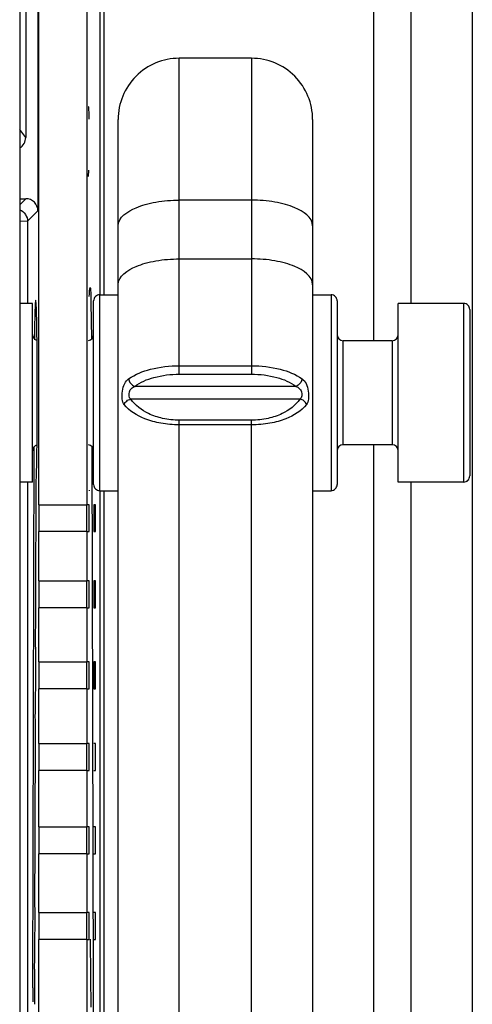
# Model space of a CAD drawing. Units: inches. Extents: x 0 to 17, y 0 to 11.
# Drawn here: x 16.2 to 16.4, y 4 to 4.3 of the extents above; entities that cross this region are included whole.
import ezdxf

# ---------------------------------------------------------------- set-up
doc = ezdxf.new("R2010")
doc.units = ezdxf.units.IN
doc.header["$LTSCALE"] = 0.935
doc.header["$MEASUREMENT"] = 0
doc.layers.get('0').update_dxf_attribs({"linetype": 'CONTINUOUS'})

msp = doc.modelspace()

# ---------------------------------------------------------------- linework, layer by layer
at = {"color": 7, "linetype": 'CONTINUOUS'}
for p, q in [((16.3901062855, 6.8132731058), (16.3901062855, 3.7817770428)), ((16.2444606162, 6.7660290113), (16.2444606162, 3.8290211373)), ((16.3582952618, 4.9723409483), (16.3582952618, 4.1810023656)), ((16.2702685826, 4.9576958832), (16.2702685826, 4.1957661452)), ((16.2716810886, 4.1957661452), (16.2716810886, 4.9576958832)), ((16.3704212461, 4.1929928954), (16.3704212461, 4.9603504185)), ((16.2506215121, 4.128265286), (16.2506215121, 4.813305499)), ((16.2660905374, 4.813305499), (16.2660905374, 4.128265286)), ((16.2503425059, 4.7345323487), (16.2503425059, 4.2227225243)), ((16.2464054981, 4.7043624189), (16.2464054981, 4.2463436721)), ((16.3190432933, 4.271793086), (16.2958149469, 4.271793086)), ((16.2958149469, 4.170223582), (16.2958149469, 4.271793086)), ((16.3190432933, 4.271793086), (16.3190432933, 4.1702235819)), ((16.2666812433, 4.2561362239), (16.2665993633, 4.2561362239)), ((16.2667631233, 4.2554800559), (16.2666812433, 4.2561362239)), ((16.266821609, 4.25416772), (16.2667631233, 4.2554800559)), ((16.266657849, 4.2528553841), (16.2666812433, 4.2528553841)), ((16.2668683976, 4.252199216), (16.266821609, 4.25416772)), ((16.2761299075, 3.8841181358), (16.2761299075, 4.2521073347)), ((16.3387283327, 4.2521073347), (16.3387283327, 3.8841182278)), ((16.2464054981, 4.2463436721), (16.2444606162, 4.2489369632)), ((16.2666344547, 4.2338265132), (16.2666695461, 4.2357950172)), ((16.2444606162, 4.2266589326), (16.2464060977, 4.2266589326)), ((16.2464060977, 4.2266589326), (16.2444606162, 4.224713451)), ((16.3190432933, 4.2261890207), (16.2958149469, 4.2261890207)), ((16.2503425059, 4.2227225243), (16.2470267439, 4.2194067623)), ((16.2470267439, 4.2194067623), (16.2444769067, 4.2192978437)), ((16.2470267439, 4.2194067623), (16.2470267439, 4.1929928954)), ((16.2958149469, 4.2072896516), (16.3190432933, 4.2072896516)), ((16.2702243957, 4.1957661452), (16.2761299075, 4.1957661452)), ((16.2702243957, 4.1327740192), (16.2702243957, 4.1957661452)), ((16.3387283327, 4.1957661452), (16.3446338445, 4.1957661452)), ((16.3446338445, 4.1957661452), (16.3446338445, 4.1327740192)), ((16.2485708524, 4.1929928954), (16.2444606162, 4.1929928954)), ((16.2485708524, 4.1355472689), (16.2485708524, 4.1929928954)), ((16.267394384, 4.1933263438), (16.2675984747, 4.1815884399)), ((16.2682558918, 4.1347425244), (16.2682558918, 4.19379764)), ((16.3466023485, 4.19379764), (16.3466023485, 4.1347425244)), ((16.3873188839, 4.1929928954), (16.3662873878, 4.1929928954)), ((16.3662873878, 4.1355472689), (16.3662873878, 4.1929928954)), ((16.3873188839, 4.1929928954), (16.3873188839, 4.1355472689)), ((16.3892873878, 4.1910243901), (16.3892873878, 4.1375157742)), ((16.3643188839, 4.1810023656), (16.3485708524, 4.1810023656)), ((16.3485708524, 4.1475377987), (16.3485708524, 4.1810023656)), ((16.3643188839, 4.1810023656), (16.3643188839, 4.1475377987)), ((16.2958149469, 4.1729450373), (16.3190432933, 4.1729450373)), ((16.2958149469, 4.170223582), (16.3190432933, 4.1702235819)), ((16.3333785986, 4.1663158554), (16.2814795125, 4.1663157756)), ((16.3346388706, 4.1622243529), (16.2802192646, 4.1622244711)), ((16.3190432933, 4.1554423422), (16.2958149469, 4.1554423423)), ((16.2958149469, 3.9595885206), (16.2958149469, 4.1554423423)), ((16.3190432933, 4.153928027), (16.2958149469, 4.1539280271)), ((16.3190432933, 3.9595893588), (16.3190432933, 4.1554423422)), ((16.2486512121, 3.9729239773), (16.2491429836, 4.1469546123)), ((16.2676418984, 4.1469862451), (16.2681329213, 3.973327765)), ((16.3643188839, 4.1475377987), (16.3485708524, 4.1475377987)), ((16.3582952618, 4.1475377987), (16.3582952618, 3.7820920034)), ((16.2485708524, 4.1355472689), (16.2444606162, 4.1355472689)), ((16.2470267439, 4.1355472689), (16.2470267439, 3.8413481194)), ((16.3873188839, 4.1355472689), (16.3662873878, 4.1355472689)), ((16.3704212461, 3.7817770429), (16.3704212461, 4.1355472689)), ((16.2668717631, 4.1328927336), (16.2668722463, 4.1327667154)), ((16.2702243957, 4.1327740192), (16.2761299075, 4.1327740192)), ((16.2702685826, 4.1327740192), (16.2702685826, 3.8228625133)), ((16.2716810886, 3.8214620822), (16.2716810886, 4.1327740192)), ((16.3387283327, 4.1327740192), (16.3446338445, 4.1327740192)), ((16.2506215121, 4.128265286), (16.2660905374, 4.128265286)), ((16.2668464654, 4.1282652896), (16.2662966996, 4.1282652896)), ((16.2668464654, 4.1196038723), (16.2668464654, 4.1282652896)), ((16.2689080873, 4.1282652896), (16.2683583215, 4.1282652896)), ((16.2683583215, 4.1282652896), (16.2683583215, 4.1196038723)), ((16.2689080873, 4.1196038723), (16.2689080873, 4.1282652896)), ((16.2660905374, 4.1196038759), (16.2506215121, 4.1196038759)), ((16.2506215121, 4.103817004), (16.2506215121, 4.1196038759)), ((16.2660905374, 4.1196038759), (16.2660905374, 4.103817004)), ((16.2662966996, 4.1196038723), (16.2668464654, 4.1196038723)), ((16.2683583215, 4.1196038723), (16.2689080873, 4.1196038723)), ((16.2506215121, 4.103817004), (16.2660905374, 4.103817004)), ((16.2668464654, 4.1038170076), (16.2662966996, 4.1038170076)), ((16.2668464654, 4.0951555903), (16.2668464654, 4.1038170076)), ((16.2689080873, 4.1038170076), (16.2683583215, 4.1038170076)), ((16.2683583215, 4.1038170076), (16.2683583215, 4.0951555903)), ((16.2689080873, 4.0951555903), (16.2689080873, 4.1038170076)), ((16.2660905374, 4.0951555939), (16.2506215121, 4.0951555939)), ((16.2506215121, 4.0777612921), (16.2506215121, 4.0951555939)), ((16.2660905374, 4.0951555939), (16.2660905374, 4.0777612921)), ((16.2662966996, 4.0951555903), (16.2668464654, 4.0951555903)), ((16.2683583215, 4.0951555903), (16.2689080873, 4.0951555903)), ((16.2506215121, 4.0777612921), (16.2660905374, 4.0777612921)), ((16.2668464654, 4.0777612957), (16.2662966996, 4.0777612957)), ((16.2668464654, 4.0690998784), (16.2668464654, 4.0777612957)), ((16.2689080873, 4.0777612957), (16.2683583215, 4.0777612957)), ((16.2683583215, 4.0777612957), (16.2683583215, 4.0690998784)), ((16.2689080873, 4.0690998784), (16.2689080873, 4.0777612957)), ((16.2660905374, 4.069099882), (16.2506215121, 4.069099882)), ((16.2506215121, 4.051522295), (16.2506215121, 4.069099882)), ((16.2660905374, 4.069099882), (16.2660905374, 4.051522295)), ((16.2662966996, 4.0690998784), (16.2668464654, 4.0690998784)), ((16.2683583215, 4.0690998784), (16.2689080873, 4.0690998784)), ((16.2506215121, 4.051522295), (16.2660905374, 4.051522295)), ((16.2668464654, 4.0515222986), (16.2662966996, 4.0515222986)), ((16.2668464654, 4.0428608813), (16.2668464654, 4.0515222986)), ((16.2689080873, 4.0515222986), (16.2683583215, 4.0515222986)), ((16.2689080873, 4.0428608813), (16.2689080873, 4.0515222986)), ((16.2660905374, 4.0428608849), (16.2506215121, 4.0428608849)), ((16.2506215121, 4.0247074043), (16.2506215121, 4.0428608849)), ((16.2660905374, 4.0428608849), (16.2660905374, 4.0247074043)), ((16.2662966996, 4.0428608813), (16.2668464654, 4.0428608813)), ((16.2683583215, 4.0428608813), (16.2689080873, 4.0428608813)), ((16.2506215121, 4.0247074043), (16.2660905374, 4.0247074043)), ((16.2668464654, 4.0247074079), (16.2662966996, 4.0247074079)), ((16.2668464654, 4.0160459906), (16.2668464654, 4.0247074079)), ((16.2689080873, 4.0247074079), (16.2683583215, 4.0247074079)), ((16.2689080873, 4.0160459906), (16.2689080873, 4.0247074079)), ((16.2660905374, 4.0160459942), (16.2506215121, 4.0160459942)), ((16.2506215121, 3.9971637595), (16.2506215121, 4.0160459942)), ((16.2660905374, 4.0160459942), (16.2660905374, 3.9971637595)), ((16.2662966996, 4.0160459906), (16.2668464654, 4.0160459906)), ((16.2683583215, 4.0160459906), (16.2689080873, 4.0160459906)), ((16.2506215121, 3.9971637595), (16.2660905374, 3.9971637595)), ((16.2668464654, 3.9971637631), (16.2662966996, 3.9971637631)), ((16.2668464654, 3.9885023458), (16.2668464654, 3.9971637631)), ((16.2689080873, 3.9971637631), (16.2683583215, 3.9971637631)), ((16.2689080873, 3.9885023458), (16.2689080873, 3.9971637631)), ((16.2673927229, 3.9765966364), (16.2672530064, 3.9886357737)), ((16.2660905374, 3.9885023494), (16.2506215121, 3.9885023494)), ((16.2506215121, 3.8228360197), (16.2506215121, 3.9885023494)), ((16.2660905374, 3.9885023494), (16.2660905374, 3.8270490356)), ((16.2662966996, 3.9885023458), (16.2668464654, 3.9885023458)), ((16.2683583215, 3.9885023458), (16.2689080873, 3.9885023458)), ((16.2492508727, 3.9789869144), (16.2492188119, 3.9676480607)), ((16.267393225, 3.9766366426), (16.2673927229, 3.9765966364)), ((16.2674205986, 3.9667318206), (16.2673932318, 3.9766342949))]:
    msp.add_line(p, q, dxfattribs=at)
for centre, radius, start, end in [((16.2958149469, 4.2521080466), 0.0196850394, 90, 180.0000044458), ((16.3190432933, 4.2521080466), 0.0196850394, 359.9999955543, 90), ((16.2702243957, 4.1937976412), 0.0019685039, 90, 180.0000365772), ((16.3446338445, 4.1937976412), 0.0019685039, 359.9999634227, 90), ((16.3873188839, 4.1910243915), 0.0019685039, 359.9999601933, 90), ((16.2505393563, 4.1829708696), 0.0019685039, 180.0000051399, 255.1631228312), ((16.2662873878, 4.1829708696), 0.0019685039, 278.6645852913, 359.9999952716), ((16.3485708524, 4.1829708696), 0.0019685039, 180.0000051399, 270), ((16.3643188839, 4.1829708696), 0.0019685039, 270, 359.9999952716), ((16.2505393563, 4.1455692948), 0.0019685039, 104.7703678803, 179.9999948601), ((16.2662873878, 4.1455692948), 0.0019685039, 4.7284e-06, 81.3271783641), ((16.3485708524, 4.1455692948), 0.0019685039, 90, 179.9999948601), ((16.3643188839, 4.1455692948), 0.0019685039, 4.7284e-06, 90), ((16.3873188839, 4.1375157729), 0.0019685039, 270, 3.98067e-05), ((16.2702243957, 4.1347425231), 0.0019685039, 179.9999634228, 270), ((16.3446338445, 4.1347425231), 0.0019685039, 270, 3.65773e-05)]:
    msp.add_arc(centre, radius, start, end, dxfattribs=at)
for centre, major_axis, ratio, start_param, end_param in [((16.2424681529, 4.2463445716), (-0.0023626997, 0.0031504063), 0.9997620619, -3.2533426537, -2.2143903369), ((16.2464048983, 4.222721325), (0.002784733, 0.002784733), 0.9996954599, -0.7852458702, 0.7852458701), ((16.2496210963, 4.1642700822), (0, 0.0297118158), 0.0174550657, 3.3864422204, 7.2457624232), ((16.2494506098, 4.1278133893), (-0, 0.0186064783), 0.0174550657, -2.5436837928, -1.1482001629), ((16.2507589535, 4.1239345809), (-0, 0.0089863858), 0.0174550649, 1.067953468, 2.0736391856), ((16.265953096, 4.1239345809), (-0, 0.0089863858), 0.0174550649, -2.0736391856, -1.067953468), ((16.2493695194, 4.1015929168), (0, 0.0186050628), 0.0174550657, -2.5130358808, -0.9486978638), ((16.2507589535, 4.0994862989), (0, 0.0089863858), 0.0174550649, 1.067953468, 2.0736391856), ((16.265953096, 4.0994862989), (0, 0.0089863858), 0.0174550649, -2.0736391856, -1.067953468), ((16.2493007986, 4.0753724444), (-0, 0.0186038633), 0.0174550657, -2.5131013704, -0.9266938479), ((16.2507589535, 4.0734305871), (0, 0.0089863858), 0.0174550649, 1.067953468, 2.0736391856), ((16.265953096, 4.0734305871), (0, 0.0089863858), 0.0174550649, -2.0736391856, -1.067953468), ((16.2492320779, 4.0491519719), (-0, 0.0186026638), 0.0174550657, -2.5165560933, -0.9266283541), ((16.2507589535, 4.04719159), (0, 0.0089863858), 0.0174550649, 1.067953468, 2.0736391856), ((16.265953096, 4.04719159), (0, 0.0089863858), 0.0174550649, -2.0736391856, -1.067953468), ((16.2491619828, 4.0229314995), (-0, 0.0186014403), 0.0174550657, -2.6317798224, -0.9290458179), ((16.2507589535, 4.0203766992), (0, 0.0089863858), 0.0174550649, 1.067953468, 2.0736391856), ((16.265953096, 4.0203766992), (0, 0.0089863858), 0.0174550649, -2.0736391856, -1.067953468), ((16.2490740202, 3.9945850428), (-0, 0.0185999049), 0.0174550657, -2.5655289378, -0.8617596427), ((16.2507589535, 3.9928330544), (0, 0.0089863858), 0.0174550649, 1.067953468, 2.0736391856), ((16.265953096, 3.9928330544), (0, 0.0089863858), 0.0174550649, -2.0736391856, -1.067953468), ((16.2487190391, 3.9722947314), (2.5e-09, 0.0039374182), 0.0174506452, 1.4102963206, 2.9807880609)]:
    msp.add_ellipse(centre, major_axis=major_axis, ratio=ratio, start_param=start_param, end_param=end_param, dxfattribs=at)
for points, knots in [([(16.2761299075, 4.2179049976), (16.2761299075, 4.2206447312), (16.2804174245, 4.2233792952), (16.2849427986, 4.2248655424), (16.2896175915, 4.2259118325), (16.2932950551, 4.2261890207), (16.2958149469, 4.2261890207)], [0, 0, 0, 0, 0.3665548969, 0.5073025744, 0.6628582164, 1, 1, 1, 1]), ([(16.3387283327, 4.2179049976), (16.3387283327, 4.2206447312), (16.3344408157, 4.2233792952), (16.3299154417, 4.2248655424), (16.3252406487, 4.2259118325), (16.3215631851, 4.2261890207), (16.3190432933, 4.2261890207)], [0, 0, 0, 0, 0.3665548969, 0.5073025744, 0.6628582164, 1, 1, 1, 1]), ([(16.2761299075, 4.1990056285), (16.2761299075, 4.2017453621), (16.2804174245, 4.2044799261), (16.2849427986, 4.2059661733), (16.2896175915, 4.2070124635), (16.2932950551, 4.2072896516), (16.2958149469, 4.2072896516)], [0, 0, 0, 0, 0.3665548969, 0.5073025744, 0.6628582164, 1, 1, 1, 1]), ([(16.3387283327, 4.1990056285), (16.3387283327, 4.201745362), (16.3344408156, 4.2044799258), (16.3299154417, 4.2059661731), (16.3252406487, 4.2070124633), (16.3215631851, 4.2072896515), (16.3190432933, 4.2072896516)], [0, 0, 0, 0, 0.3665548908, 0.5073025696, 0.6628582133, 1, 1, 1, 1]), ([(16.2668506956, 4.1952556658), (16.266888099, 4.1962036969), (16.2672605579, 4.2006145732), (16.2673481379, 4.1949155814), (16.267394384, 4.1933263438)], [0, 0, 0, 0, 0.3737253356, 1, 1, 1, 1]), ([(16.2795247464, 4.1687328409), (16.2816043102, 4.1702269925), (16.287035532, 4.1723168939), (16.2927073077, 4.1729448264), (16.2958149462, 4.172945042)], [0, 0, 0, 0, 0.4517528844, 1, 1, 1, 1]), ([(16.319043294, 4.1729450419), (16.3221509329, 4.1729448261), (16.3278227087, 4.1723168937), (16.3332539302, 4.1702269921), (16.3353334938, 4.168732841)], [0, 0, 0, 0, 0.5482472012, 1, 1, 1, 1]), ([(16.2814795125, 4.1663157756), (16.2832887072, 4.1676880273), (16.2880580166, 4.1696390547), (16.2930750527, 4.1702233291), (16.2958149469, 4.170223582)], [0, 0, 0, 0, 0.4531841537, 1, 1, 1, 1]), ([(16.3190432933, 4.1702235819), (16.321783157, 4.1702233289), (16.3268001364, 4.1696390595), (16.3315694197, 4.167688095), (16.3333785986, 4.1663158554)], [0, 0, 0, 0, 0.546815257, 1, 1, 1, 1]), ([(16.2780927, 4.1604399005), (16.2777004964, 4.1609196792), (16.2773458723, 4.1624637803), (16.2774364846, 4.1647658246), (16.2780258662, 4.1671029616), (16.2789834161, 4.1683437719), (16.2795247464, 4.1687328409)], [0, 0, 0, 0, 0.2073850586, 0.4979541312, 0.7769003022, 1, 1, 1, 1]), ([(16.2802192391, 4.1622244711), (16.2795871064, 4.1626836618), (16.2794821305, 4.1643092234), (16.2803322039, 4.1657122546), (16.281097819, 4.16617099), (16.2814794884, 4.1663157756)], [0, 0, 0, 0, 0.4778747991, 0.7503266385, 1, 1, 1, 1]), ([(16.2795248535, 4.1687328206), (16.2796241792, 4.1679344257), (16.2802845112, 4.1669002559), (16.2812323418, 4.1663972846), (16.2814795705, 4.1663158115)], [0, 0, 0, 0, 0.7555470988, 1, 1, 1, 1]), ([(16.3333785691, 4.1663158554), (16.3337602858, 4.1661710858), (16.3345260438, 4.1657124142), (16.3353761195, 4.1643091907), (16.3352710484, 4.162683564), (16.3346388706, 4.1622243529)], [0, 0, 0, 0, 0.2496781171, 0.5221315412, 1, 1, 1, 1]), ([(16.3353334648, 4.1687328355), (16.3352341377, 4.1679344209), (16.3345737765, 4.1669002237), (16.3336259061, 4.1663972715), (16.3333786696, 4.166315808)], [0, 0, 0, 0, 0.7555485573, 1, 1, 1, 1]), ([(16.3353334938, 4.168732841), (16.3358747465, 4.1683436792), (16.336832399, 4.1671030253), (16.3374217322, 4.1647658101), (16.3375123454, 4.1624638055), (16.3371577769, 4.1609196519), (16.3367655402, 4.1604399003)], [0, 0, 0, 0, 0.2230969353, 0.5020448715, 0.7926147753, 1, 1, 1, 1]), ([(16.2958149469, 4.1539280252), (16.2938211725, 4.1539286529), (16.2900278915, 4.1542605865), (16.2838180635, 4.1559589674), (16.2797842098, 4.1583697344), (16.2780927, 4.1604399005)], [0, 0, 0, 0, 0.3092258531, 0.5853751061, 1, 1, 1, 1]), ([(16.2780930066, 4.1604398629), (16.2782418744, 4.1608892517), (16.2788330445, 4.1617108108), (16.2797417762, 4.1621423308), (16.2802193696, 4.162224402)], [0, 0, 0, 0, 0.4941601468, 1, 1, 1, 1]), ([(16.2958149469, 4.1554423423), (16.2940205856, 4.1554426951), (16.2906108659, 4.1558051611), (16.285047167, 4.1576374186), (16.281610088, 4.16020016), (16.2802192646, 4.1622244711)], [0, 0, 0, 0, 0.3068887092, 0.5799414944, 1, 1, 1, 1]), ([(16.3346388706, 4.1622243529), (16.3332480287, 4.1602000185), (16.3298108801, 4.1576373369), (16.3242472299, 4.1558051432), (16.3208375936, 4.1554426789), (16.3190432933, 4.1554423422)], [0, 0, 0, 0, 0.4200675087, 0.6931188461, 1, 1, 1, 1]), ([(16.3367655402, 4.1604399003), (16.3350739998, 4.1583696908), (16.3310400764, 4.1559589307), (16.3248302496, 4.1542605866), (16.3210370234, 4.153928625), (16.3190432933, 4.1539280251)], [0, 0, 0, 0, 0.4146332416, 0.690780917, 1, 1, 1, 1]), ([(16.3367655606, 4.1604399028), (16.3366166354, 4.1608893117), (16.3360253214, 4.1617108567), (16.3351164955, 4.1621423057), (16.3346388706, 4.1622243529)], [0, 0, 0, 0, 0.4941658399, 1, 1, 1, 1]), ([(16.2681329213, 3.973327765), (16.2681358337, 3.9723057054), (16.2681009551, 3.9692984704), (16.2682297352, 3.966275903), (16.2680191958, 3.9642993151)], [0, 0, 0, 0, 0.3395749045, 1, 1, 1, 1])]:
    msp.add_open_spline(points, degree=3, knots=knots, dxfattribs=at)
msp.add_open_spline([(16.2445003636, 4.2230798163), (16.2458885872, 4.2225496757), (16.2470262913, 4.2208927682), (16.2470267439, 4.2194067623)], degree=3, dxfattribs=at)

doc.saveas('drawing.dxf')
